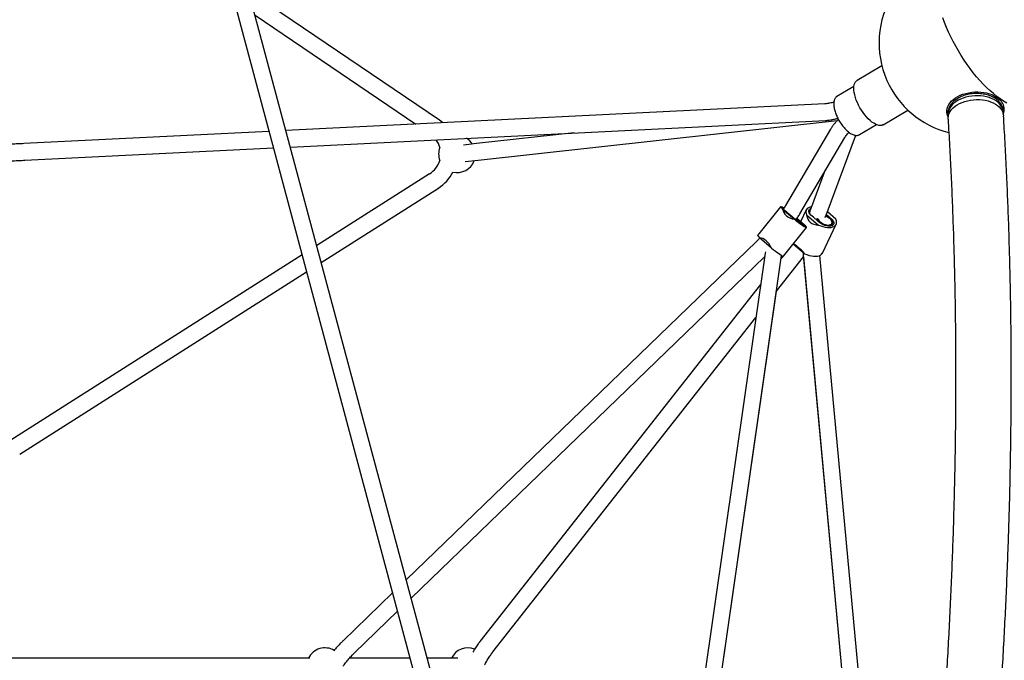
# Paper-space layout 'Planvorlage II' of a CAD drawing. Units: millimetres. Extents: x 20 to 427, y 4 to 287.
# Drawn here: x 207 to 228, y 232 to 246 of the extents above; entities that cross this region are included whole.
import ezdxf

# ---------------------------------------------------------------- set-up
doc = ezdxf.new("R2010")
doc.units = ezdxf.units.MM

psp = doc.layouts.new('Planvorlage II')

# ---------------------------------------------------------------- linework, layer by layer
at = {"color": 7, "linetype": 'Continuous', "lineweight": 25}
for p, q in [((209.40674, 255.60819), (216.4127, 229.47292)), ((216.76042, 229.56613), (209.75447, 255.7014)), ((216.23455, 244.16786), (212.09432, 246.97272)), ((212.23675, 246.44139), (215.72182, 244.08038)), ((225.82838, 245.3439), (225.29228, 245.02848)), ((225.22257, 244.89698), (224.85342, 244.67978)), ((224.84659, 244.67446), (224.8382, 244.66862)), ((224.85342, 244.67978), (224.84991, 244.67762)), ((224.59092, 244.5209), (212.90714, 243.94057)), ((225.85819, 244.06661), (226.3943, 244.38203)), ((227.25854, 244.31215), (227.25888, 244.30469)), ((227.25888, 244.30469), (227.26065, 244.27554)), ((228.45666, 244.37764), (228.45635, 244.38208)), ((228.45843, 244.34849), (228.45666, 244.37764)), ((213.00249, 243.58486), (224.60878, 244.16134)), ((217.07812, 243.29974), (224.86011, 244.1561)), ((225.34022, 243.85237), (225.70938, 244.06956)), ((212.53932, 243.9223), (207.22682, 243.65843)), ((219.15494, 243.89045), (217.03874, 243.65758)), ((224.71756, 243.97199), (223.74035, 242.32029)), ((224.64252, 242.1661), (225.25446, 243.8178)), ((225.33316, 243.84891), (225.3416, 243.85413)), ((217.03874, 243.65758), (216.75537, 243.62639)), ((224.05018, 242.13698), (225.02739, 243.78868)), ((207.24468, 243.29888), (212.63468, 243.5666)), ((216.7946, 243.26854), (217.07812, 243.29974)), ((216.01977, 243.00035), (213.57534, 241.44788)), ((224.57891, 243.03064), (224.30494, 242.29117)), ((213.67303, 241.08346), (216.21277, 242.69646)), ((223.63349, 242.29103), (223.13411, 241.66868)), ((223.67656, 242.23723), (223.93228, 242.01843)), ((223.88621, 242.06857), (223.79652, 242.14531)), ((224.18998, 242.22198), (224.06718, 241.96671)), ((224.1969, 242.1131), (224.45262, 241.89429)), ((224.62465, 242.11995), (224.6847, 242.06857)), ((224.83147, 242.01843), (224.64645, 242.17673)), ((223.75615, 242.09838), (223.75475, 242.09957)), ((223.98068, 242.03), (224.03185, 241.98621)), ((224.15181, 241.89429), (223.98539, 242.03669)), ((224.2761, 241.95416), (224.2747, 241.95535)), ((224.43336, 241.98621), (224.34367, 242.06295)), ((224.53902, 241.28719), (224.8384, 241.90954)), ((224.67494, 242.05731), (224.6847, 242.06857)), ((224.74808, 241.90063), (224.75744, 241.92007)), ((223.6955, 241.21813), (224.19489, 241.84049)), ((224.13056, 241.87893), (224.13502, 241.88449)), ((223.10701, 241.53584), (215.51615, 234.20781)), ((223.4329, 241.39607), (223.17718, 241.61487)), ((223.3178, 241.55501), (223.31919, 241.55382)), ((224.15324, 241.27194), (223.90744, 241.48226)), ((223.29618, 241.28521), (221.28195, 227.26692)), ((223.30153, 241.31398), (223.29618, 241.28521)), ((224.01275, 241.41079), (224.01414, 241.4096)), ((213.25685, 241.24561), (206.94079, 237.23424)), ((215.62271, 233.8103), (223.28498, 241.20726)), ((221.62881, 227.14979), (223.65252, 241.23401)), ((223.54109, 240.4585), (224.12679, 241.20314)), ((223.64346, 241.17097), (223.65252, 241.23401)), ((223.68232, 241.22036), (223.64346, 241.17096)), ((224.12309, 241.24297), (225.54265, 225.9413)), ((224.12678, 241.20314), (225.54248, 225.94113)), ((225.88492, 226.14908), (224.4852, 241.23695)), ((207.13379, 236.93035), (213.35454, 240.88118)), ((223.19847, 240.60521), (217.11212, 232.86712)), ((221.62907, 227.1497), (223.54111, 240.45852)), ((217.39508, 232.64456), (223.0961, 239.89275)), ((215.22006, 233.92198), (214.14625, 232.88534)), ((214.39628, 232.62634), (215.32662, 233.52447)), ((213.26106, 232.51125), (204.40611, 232.51125)), ((213.42293, 232.51125), (213.26106, 232.51125)), ((215.59823, 232.51125), (214.28676, 232.51125)), ((216.54686, 232.51125), (215.97094, 232.51125)), ((216.63497, 232.51125), (216.54686, 232.51125))]:
    psp.add_line(p, q, dxfattribs=at)
at = {"color": 7, "linetype": 'Continuous', "lineweight": 25, "flags": 128}
for points in [[(228.53664, 244.5374), (228.46498, 244.5802), (228.39238, 244.62865), (228.31912, 244.68258), (228.24546, 244.74178), (228.1717, 244.80603), (228.09809, 244.8751), (228.02491, 244.94872), (227.95244, 245.02663), (227.88094, 245.10853), (227.81068, 245.19412), (227.74192, 245.28308), (227.67492, 245.37508), (227.60992, 245.46978), (227.54717, 245.56683), (227.48691, 245.66586), (227.42935, 245.7665), (227.37471, 245.86838), (227.32319, 245.97113), (227.27499, 246.07436), (227.23028, 246.17768), (227.18923, 246.28072), (227.15199, 246.38308)], [(225.85819, 244.06661), (225.8512, 244.06283), (225.82448, 244.05349), (225.79462, 244.05037), (225.762, 244.05349), (225.72704, 244.06283), (225.69016, 244.07827), (225.65184, 244.0996), (225.61256, 244.12657), (225.5728, 244.15884), (225.53308, 244.19599), (225.49389, 244.23756), (225.45572, 244.28303), (225.41905, 244.33183), (225.38435, 244.38334), (225.35205, 244.43692), (225.32255, 244.49188), (225.29623, 244.54755), (225.27342, 244.60322), (225.25441, 244.65818), (225.23943, 244.71176), (225.22867, 244.76327), (225.22228, 244.81207), (225.22032, 244.85754), (225.22282, 244.89911), (225.22976, 244.93626), (225.24104, 244.96853), (225.25652, 244.99549), (225.27601, 245.01683), (225.29228, 245.02848)], [(227.26432, 244.23507), (227.25568, 244.2536), (227.24202, 244.29461), (227.2353, 244.33657), (227.23559, 244.37901), (227.2429, 244.42145), (227.25713, 244.46341), (227.27814, 244.50442), (227.30567, 244.54402), (227.33943, 244.58177), (227.37902, 244.61723), (227.42402, 244.65002), (227.4739, 244.67975), (227.52811, 244.7061), (227.58604, 244.72877), (227.64704, 244.7475), (227.71041, 244.76209), (227.77545, 244.77236), (227.84142, 244.77821), (227.90759, 244.77956), (227.9732, 244.77641), (228.03751, 244.76878), (228.09981, 244.75676), (228.15939, 244.7405), (228.21558, 244.72016)], [(228.20689, 244.63773), (228.15204, 244.658), (228.09377, 244.67422), (228.03275, 244.6862), (227.96969, 244.69379), (227.90535, 244.6969), (227.84047, 244.6955), (227.77582, 244.6896), (227.71214, 244.67928), (227.6502, 244.66465), (227.5907, 244.64589), (227.53436, 244.62321), (227.48184, 244.59689), (227.43374, 244.56722), (227.39063, 244.53456), (227.35302, 244.4993), (227.32135, 244.46183), (227.29599, 244.42261), (227.27723, 244.3821), (227.26531, 244.34076), (227.26035, 244.29909), (227.26241, 244.25756), (227.26516, 244.24131)], [(227.26289, 244.18946), (227.26274, 244.1922), (227.2642, 244.23407), (227.27269, 244.27584), (227.28813, 244.31703), (227.31033, 244.35716), (227.33903, 244.39575), (227.3739, 244.43235), (227.41452, 244.46653), (227.46042, 244.49789), (227.51106, 244.52607), (227.56584, 244.55073), (227.62413, 244.57159), (227.68525, 244.58839), (227.74846, 244.60095), (227.81304, 244.60911), (227.87823, 244.61278), (227.94326, 244.61192), (228.00737, 244.60653), (228.06981, 244.59669), (228.12984, 244.5825), (228.18677, 244.56413), (228.23992, 244.5418), (228.28867, 244.51577), (228.33245, 244.48634), (228.37075, 244.45386), (228.40312, 244.41871), (228.42918, 244.3813), (228.44862, 244.34208), (228.46121, 244.30149), (228.46666, 244.26279)], [(228.45811, 244.31396), (228.45874, 244.32495), (228.45667, 244.36647), (228.44761, 244.40736), (228.43165, 244.44712), (228.40898, 244.4853), (228.37987, 244.52146), (228.34466, 244.55515), (228.30376, 244.586), (228.25766, 244.61363), (228.20689, 244.63773)], [(216.31111, 244.10965), (216.30315, 244.11633), (216.23455, 244.16786)], [(223.69927, 242.25807), (223.68524, 242.26711), (223.66369, 242.28009), (223.64761, 242.28839), (223.63735, 242.29183), (223.63313, 242.29034), (223.63505, 242.28394), (223.64307, 242.27277), (223.65701, 242.25709), (223.67656, 242.23723)], [(223.79652, 242.14531), (223.76751, 242.16963), (223.74098, 242.19259), (223.71787, 242.21338), (223.69899, 242.23126), (223.68502, 242.24561), (223.67645, 242.25591), (223.67359, 242.26181), (223.67652, 242.26308), (223.68516, 242.25969), (223.69648, 242.25339)], [(224.30276, 242.28897), (224.2989, 242.28839), (224.26369, 242.28009), (224.23395, 242.26711), (224.21033, 242.24974), (224.19335, 242.22835), (224.18338, 242.20341), (224.18063, 242.17547), (224.18517, 242.14515), (224.1969, 242.1131)], [(224.34367, 242.06295), (224.3134, 242.0853), (224.28752, 242.10928), (224.26695, 242.13403), (224.25241, 242.15868), (224.24444, 242.18236), (224.24329, 242.20424), (224.24902, 242.22353), (224.26143, 242.23956), (224.28007, 242.25176), (224.28966, 242.25565)], [(223.85932, 242.09776), (223.86788, 242.08906), (223.8851, 242.07272), (223.90637, 242.0536), (223.93089, 242.03242), (223.95771, 242.01001), (223.98579, 241.98722), (224.01407, 241.96494), (224.04144, 241.94401), (224.06687, 241.92525), (224.08937, 241.90937), (224.10809, 241.89698), (224.12229, 241.88856), (224.13143, 241.88444), (224.13517, 241.88476), (224.13336, 241.88953), (224.12607, 241.89855), (224.11357, 241.91148), (224.09635, 241.92782), (224.07508, 241.94695), (224.05056, 241.96812), (224.02375, 241.99053), (223.99566, 242.01332), (223.97808, 242.02725)], [(223.87104, 242.08874), (223.88472, 242.07521), (223.90367, 242.05775), (223.92643, 242.03778), (223.95199, 242.01616), (223.97925, 241.99385), (224.00701, 241.97183), (224.03406, 241.95104), (224.05921, 241.93241), (224.08138, 241.91674), (224.09958, 241.90472), (224.11302, 241.89688), (224.12112, 241.89356), (224.12352, 241.8949), (224.12011, 241.90085), (224.11105, 241.91114), (224.09673, 241.92533), (224.07778, 241.94279), (224.05503, 241.96277), (224.02946, 241.98438), (224.0022, 242.00669), (223.97774, 242.02613)], [(224.03185, 241.98621), (224.06086, 241.9619), (224.08739, 241.93893), (224.11051, 241.91814), (224.12938, 241.90026), (224.14335, 241.88591), (224.15192, 241.87561), (224.15479, 241.86972), (224.15185, 241.86844), (224.14321, 241.87183), (224.12918, 241.87977), (224.11026, 241.89196), (224.0871, 241.90799), (224.06053, 241.92728), (224.0315, 241.94916), (224.00102, 241.97284), (223.97018, 241.99749), (223.94006, 242.02225), (223.91174, 242.04622), (223.88621, 242.06857)], [(223.93228, 242.01843), (223.9734, 241.98638), (224.01323, 241.95605), (224.05091, 241.92811), (224.08561, 241.90318), (224.11658, 241.88179), (224.14313, 241.86441), (224.16468, 241.85143), (224.18076, 241.84313), (224.19102, 241.83969), (224.19524, 241.84119), (224.19332, 241.84759), (224.1853, 241.85875), (224.17136, 241.87443), (224.15181, 241.89429)], [(223.96172, 242.00718), (223.99001, 241.98431), (224.01834, 241.9621), (224.04553, 241.94145), (224.07048, 241.92321), (224.09216, 241.90812), (224.10969, 241.89681), (224.12235, 241.88973), (224.12962, 241.88718), (224.1312, 241.88926), (224.12704, 241.89588), (224.11729, 241.90677), (224.10236, 241.9215), (224.08286, 241.93945), (224.05959, 241.95989), (224.0335, 241.98198), (224.00566, 242.00482), (223.9781, 242.02678)], [(224.42152, 242.04095), (224.42787, 242.02374), (224.44153, 242.00108), (224.46092, 241.97838), (224.48529, 241.95653), (224.51372, 241.93636), (224.54511, 241.91865), (224.57825, 241.90407), (224.61187, 241.89319), (224.64468, 241.88642), (224.67541, 241.88403), (224.70289, 241.88611), (224.72606, 241.89257), (224.74403, 241.90318), (224.75611, 241.91751), (224.76183, 241.93502), (224.76098, 241.95505), (224.75358, 241.97681), (224.73993, 241.99947), (224.72054, 242.02216), (224.69616, 242.04401), (224.66773, 242.06418), (224.63634, 242.0819), (224.61337, 242.09242)], [(224.42628, 242.03913), (224.42649, 242.03838), (224.43585, 242.01616), (224.45155, 241.9933), (224.47295, 241.97071), (224.49918, 241.94934), (224.52915, 241.93006), (224.56164, 241.91365), (224.59532, 241.90078), (224.62881, 241.89199), (224.66075, 241.88763), (224.68982, 241.88789), (224.71483, 241.89274), (224.73476, 241.902), (224.74879, 241.91528), (224.75636, 241.93203)], [(224.6847, 242.06857), (224.71498, 242.04622), (224.74086, 242.02225), (224.76143, 241.99749), (224.77596, 241.97284), (224.78394, 241.94916), (224.78508, 241.92728), (224.77935, 241.90799), (224.76694, 241.89196), (224.74831, 241.87977), (224.72409, 241.87183), (224.69516, 241.86844), (224.66254, 241.86972), (224.62737, 241.87561), (224.59091, 241.88591), (224.55444, 241.90026), (224.51925, 241.91814), (224.4866, 241.93894), (224.45763, 241.9619), (224.43336, 241.98621)], [(224.43576, 242.03574), (224.43629, 242.03398), (224.44624, 242.01217), (224.46251, 241.98984), (224.48438, 241.96797), (224.5109, 241.94751), (224.54091, 241.92935), (224.5731, 241.91429), (224.60605, 241.90299), (224.63834, 241.89595), (224.66855, 241.89346), (224.69535, 241.89564), (224.71758, 241.90239), (224.73427, 241.91342), (224.74468, 241.92825), (224.74837, 241.94622), (224.74517, 241.96656), (224.73521, 241.98837), (224.71894, 242.0107), (224.69707, 242.03258), (224.67055, 242.05304), (224.64054, 242.07119), (224.6105, 242.08538)], [(224.45262, 241.89429), (224.50156, 241.87443), (224.55079, 241.85875), (224.59924, 241.84759), (224.64583, 241.84119), (224.68957, 241.83969), (224.72947, 241.84313), (224.76468, 241.85143), (224.79442, 241.86441), (224.81804, 241.88179), (224.83502, 241.90318), (224.84499, 241.92811), (224.84774, 241.95605), (224.8432, 241.98638), (224.83147, 242.01843)], [(224.75636, 241.93203), (224.75714, 241.95159), (224.75111, 241.97313), (224.73851, 241.99579), (224.71986, 242.01863), (224.69593, 242.04072), (224.66769, 242.06115), (224.63629, 242.07909), (224.61269, 242.08995)], [(223.13411, 241.66868), (223.13375, 241.66798), (223.13567, 241.66158), (223.14369, 241.65042), (223.15763, 241.63473), (223.17718, 241.61487)], [(223.4329, 241.39607), (223.47402, 241.36402), (223.51385, 241.33369), (223.55153, 241.30576), (223.58623, 241.28082), (223.6172, 241.25943), (223.64375, 241.24206), (223.6653, 241.22908), (223.68138, 241.22077), (223.69164, 241.21734), (223.6955, 241.21813)], [(224.15324, 241.27194), (224.20218, 241.25208), (224.25141, 241.2364), (224.29986, 241.22523), (224.34645, 241.21883), (224.39018, 241.21734), (224.43009, 241.22077), (224.4653, 241.22908), (224.49504, 241.24206), (224.51866, 241.25943), (224.53564, 241.28082), (224.53902, 241.28719)]]:
    psp.add_lwpolyline(points, dxfattribs=at)
at = {"color": 7, "linetype": 'Continuous', "lineweight": 25}
for centre, radius, start, end in [((227.76667, 245.83688), 2, 147.870126, 203.810045), ((227.76667, 245.83688), 2, 203.810045, 255.893222), ((228.21347, 244.40187), 0.2683, 337.632933, 36.055688), ((215.74098, 243.4393), 0.52, 14.982861, 35.58409), ((216.61707, 243.43125), 0.4, 32.838014, 59.132034), ((216.61707, 243.43125), 0.4, 159.131917, 199.814994), ((215.74098, 243.4393), 0.52, 302.419839, 343.964051), ((216.61707, 243.43125), 0.4, 256.849134, 339.350343), ((215.74098, 243.4393), 0.88, 302.419839, 333.142441), ((224.31935, 242.16251), 0.05991, 156.973618, 206.56918), ((224.74221, 242.98429), 1.25056, 225.344739, 231.38306), ((213.75344, 232.33125), 0.4, 59.79257, 153.256316), ((216.85344, 232.33125), 0.4, 69.007135, 153.256316)]:
    psp.add_arc(centre, radius, start, end, dxfattribs=at)
for centre, major_axis, ratio, start_param, end_param in [((224.10638, 242.30674), (0.4278, 0.08226), 0.66870101, 3.09728061, 3.63138631), ((224.62913, 242.30674), (0.37633, 0.32975), 0.65317878, 2.70159359, 3.23569929), ((224.10777, 242.30555), (0.4278, 0.08226), 0.66870101, 3.63138631, 4.16549202), ((224.63052, 242.30555), (0.37633, 0.32975), 0.65317878, 3.23569929, 3.769805), ((223.22122, 241.20362), (-0.07852, 0.40833), 0.62705278, 5.61671946, 6.15082516), ((223.22262, 241.20243), (-0.07852, 0.40833), 0.62705278, 5.08261375, 5.61671946), ((224.09847, 241.20362), (-0.25605, 0.29221), 0.22145311, 5.29053083, 5.75738542), ((224.09987, 241.20243), (-0.25605, 0.29221), 0.22145311, 4.75642513, 5.29053083)]:
    psp.add_ellipse(centre, major_axis=major_axis, ratio=ratio, start_param=start_param, end_param=end_param, dxfattribs=at)
for points, knots in [([(224.84973, 244.67659), (224.84654, 244.67475), (224.83569, 244.66848), (224.82081, 244.6522), (224.80544, 244.6285), (224.79415, 244.5999), (224.78681, 244.5669), (224.78365, 244.52971), (224.78473, 244.48896), (224.79001, 244.4453), (224.79932, 244.39939), (224.81258, 244.35181), (224.82884, 244.30446), (224.84215, 244.27304), (224.84852, 244.258)], [0, 0, 0, 0, 0.034756474, 0.118052023, 0.202044038, 0.288218603, 0.376727666, 0.466728586, 0.557271652, 0.647713629, 0.737906969, 0.827851299, 0.917590084, 1, 1, 1, 1]), ([(228.19553, 244.68583), (228.18632, 244.68955), (228.15987, 244.70023), (228.11363, 244.71495), (228.05643, 244.7286), (227.99714, 244.73811), (227.93645, 244.74347), (227.87495, 244.74465), (227.81328, 244.74163), (227.75207, 244.73444), (227.69194, 244.72316), (227.63349, 244.70788), (227.57733, 244.68873), (227.52403, 244.66586), (227.47415, 244.63945), (227.42824, 244.60973), (227.38681, 244.57693), (227.3504, 244.54137), (227.31948, 244.50341), (227.2945, 244.46352), (227.27571, 244.42222), (227.26369, 244.38009), (227.258, 244.3435), (227.25893, 244.32123), (227.25927, 244.31308)], [0, 0, 0, 0, 0.02541699, 0.07301999, 0.12058817, 0.16811801, 0.21561163, 0.26307984, 0.31053835, 0.35800543, 0.4054951, 0.45302558, 0.50061495, 0.54827786, 0.59602216, 0.64384316, 0.69171406, 0.7395509, 0.78723895, 0.83462339, 0.88153896, 0.92786695, 0.97359613, 1, 1, 1, 1]), ([(228.45566, 244.38258), (228.45483, 244.39241), (228.45284, 244.41609), (228.44243, 244.45277), (228.42569, 244.4921), (228.40282, 244.52974), (228.37428, 244.56539), (228.34021, 244.59871), (228.30094, 244.62935), (228.25754, 244.65645), (228.22153, 244.67466), (228.20047, 244.6837), (228.19553, 244.68583)], [0, 0, 0, 0, 0.07722066, 0.18602159, 0.29512963, 0.40513246, 0.51637515, 0.62891302, 0.74255946, 0.85699915, 0.96643056, 1, 1, 1, 1]), ([(228.21558, 244.72016), (228.23252, 244.71139), (228.27874, 244.68746), (228.34196, 244.63993), (228.3993, 244.59619), (228.42398, 244.56728), (228.43038, 244.55978)], [0, 0, 0, 0, 0.19688889, 0.53703589, 0.8800153, 1, 1, 1, 1]), ([(208.04097, 225.81716), (207.94733, 225.99841), (207.74022, 226.3993), (207.4169, 227.01726), (207.07156, 227.67148), (206.72392, 228.32342), (206.37408, 228.9731), (206.02204, 229.62047), (205.66783, 230.26548), (205.31149, 230.90808), (204.95302, 231.54823), (204.59247, 232.18589), (204.22984, 232.821), (203.86518, 233.45353), (203.4985, 234.08342), (203.12983, 234.71065), (202.75919, 235.33515), (202.38662, 235.95689), (202.01214, 236.57581), (201.63577, 237.19189), (201.25754, 237.80508), (200.87748, 238.41532), (200.49561, 239.02258), (200.11196, 239.62682), (199.72656, 240.22799), (199.33943, 240.82605), (198.95061, 241.42096), (198.56011, 242.01267), (198.16797, 242.60114), (197.77422, 243.18635), (197.37886, 243.7682), (197.06307, 244.22863), (196.879, 244.49492), (196.82762, 244.56925)], [0, 0, 0, 0, 0.02731242, 0.06040622, 0.09350027, 0.12659459, 0.15968917, 0.19278405, 0.22587922, 0.25897471, 0.29207052, 0.32516667, 0.35826317, 0.39136003, 0.42445727, 0.4575549, 0.49065294, 0.52375139, 0.55685027, 0.5899496, 0.62304939, 0.65614965, 0.68925039, 0.72235163, 0.75545339, 0.78855568, 0.82165851, 0.85476189, 0.88786585, 0.92097039, 0.95407553, 0.98718129, 1, 1, 1, 1]), ([(224.78642, 244.55764), (224.77261, 244.55319), (224.74327, 244.54372), (224.69557, 244.53304), (224.64402, 244.52463), (224.6089, 244.52216), (224.59092, 244.5209)], [0, 0, 0, 0, 0.22540726, 0.47886616, 0.73321092, 1, 1, 1, 1]), ([(224.84852, 244.258), (224.8524, 244.24942), (224.86364, 244.22453), (224.8846, 244.18356), (224.91203, 244.13595), (224.94185, 244.09), (224.97362, 244.0463), (225.00696, 244.00543), (225.04144, 243.9679), (225.07666, 243.93422), (225.11221, 243.90481), (225.14771, 243.88009), (225.18277, 243.86041), (225.21705, 243.84613), (225.25012, 243.83764), (225.28152, 243.83516), (225.31033, 243.83921), (225.33249, 243.84681), (225.34343, 243.85498), (225.34704, 243.85769)], [0, 0, 0, 0, 0.032824898, 0.09518181, 0.157537381, 0.219892607, 0.28226759, 0.344689692, 0.407190525, 0.469806078, 0.53257753, 0.59554932, 0.658759075, 0.722206215, 0.785733971, 0.848794604, 0.910561862, 0.970437585, 1, 1, 1, 1]), ([(227.86982, 225.66909), (227.8832, 225.78653), (227.92164, 226.12393), (227.98116, 226.67899), (228.04867, 227.3344), (228.11236, 227.98752), (228.17245, 228.63842), (228.22888, 229.28703), (228.28165, 229.93331), (228.33077, 230.57722), (228.37622, 231.21871), (228.418, 231.85773), (228.45612, 232.49424), (228.49056, 233.1282), (228.52132, 233.75956), (228.5484, 234.38827), (228.5718, 235.0143), (228.59152, 235.63759), (228.60754, 236.25811), (228.61988, 236.8758), (228.62853, 237.49064), (228.63348, 238.10257), (228.63475, 238.71155), (228.63232, 239.31753), (228.62619, 239.92049), (228.61637, 240.52036), (228.60285, 241.11712), (228.58564, 241.71071), (228.56473, 242.3011), (228.54014, 242.88826), (228.51181, 243.47209), (228.48669, 243.9297), (228.47088, 244.19257), (228.46666, 244.26277)], [0, 0, 0, 0, 0.017848687, 0.051281047, 0.084714324, 0.118148534, 0.151583691, 0.185019809, 0.218456904, 0.25189499, 0.28533408, 0.31877419, 0.352215332, 0.38565752, 0.419100765, 0.452545081, 0.485990479, 0.519436971, 0.552884566, 0.586333275, 0.619783107, 0.65323407, 0.686686172, 0.720139419, 0.753593816, 0.787049368, 0.820506078, 0.853963947, 0.887422976, 0.920883164, 0.954344507, 0.987807, 1, 1, 1, 1]), ([(224.60878, 244.16134), (224.62162, 244.16212), (224.65793, 244.16431), (224.71756, 244.17137), (224.78678, 244.1842), (224.83968, 244.19666), (224.86857, 244.2062), (224.87556, 244.20851)], [0, 0, 0, 0, 0.14143504, 0.39972648, 0.65830046, 0.91730091, 1, 1, 1, 1]), ([(224.88624, 244.18208), (224.87055, 244.16698), (224.83836, 244.136), (224.79387, 244.08384), (224.75283, 244.02907), (224.72901, 243.99052), (224.71756, 243.97199)], [0, 0, 0, 0, 0.24524062, 0.50311165, 0.76116738, 1, 1, 1, 1]), ([(227.26289, 244.18945), (227.26887, 244.08949), (227.28621, 243.79968), (227.31214, 243.31738), (227.33948, 242.74149), (227.36314, 242.16218), (227.38318, 241.57956), (227.39958, 240.99364), (227.41234, 240.40448), (227.42147, 239.81212), (227.42695, 239.21661), (227.42878, 238.61797), (227.42698, 238.01627), (227.42153, 237.41153), (227.41243, 236.80381), (227.39969, 236.19316), (227.3833, 235.5796), (227.36327, 234.96319), (227.3396, 234.34398), (227.31228, 233.72201), (227.28132, 233.09732), (227.24672, 232.46995), (227.20848, 231.83996), (227.16661, 231.2074), (227.1211, 230.57229), (227.07197, 229.9347), (227.0192, 229.29467), (226.96281, 228.65224), (226.90278, 228.00746), (226.83922, 227.36042), (226.77172, 226.71093), (226.7213, 226.24119), (226.69231, 225.98733), (226.6882, 225.9514)], [0, 0, 0, 0, 0.01772655, 0.05139071, 0.08505591, 0.11872227, 0.15238979, 0.18605848, 0.21972834, 0.25339937, 0.28707157, 0.32074493, 0.35441946, 0.38809515, 0.42177199, 0.45544998, 0.4891291, 0.52280936, 0.55649073, 0.59017321, 0.62385679, 0.65754146, 0.69122721, 0.72491401, 0.75860187, 0.79229076, 0.82598067, 0.85967159, 0.89336351, 0.9270564, 0.96075026, 0.99444507, 1, 1, 1, 1]), ([(225.02739, 243.78868), (225.03172, 243.79579), (225.04478, 243.81728), (225.06895, 243.85093), (225.09451, 243.88216), (225.11091, 243.89811), (225.1161, 243.90317)], [0, 0, 0, 0, 0.167410703, 0.505762519, 0.843394717, 1, 1, 1, 1]), ([(225.25446, 243.8178), (225.25662, 243.82388), (225.25906, 243.83072), (225.26235, 243.83695), (225.26271, 243.83764)], [0, 0, 0, 0, 0.88838174, 1, 1, 1, 1]), ([(207.22682, 243.65843), (207.20372, 243.6573), (207.13669, 243.65402), (207.02608, 243.64906), (206.89551, 243.64378), (206.76603, 243.63915), (206.63797, 243.63518), (206.51153, 243.63185), (206.38741, 243.62928), (206.30511, 243.6278), (206.26502, 243.62737), (206.26477, 243.62737)], [0, 0, 0, 0, 0.069885131, 0.202699285, 0.335511091, 0.468304979, 0.601074713, 0.733813472, 0.866513648, 0.999166609, 1, 1, 1, 1]), ([(206.28029, 243.26761), (206.29196, 243.26776), (206.34442, 243.26839), (206.44012, 243.27022), (206.5671, 243.27311), (206.69605, 243.27673), (206.82646, 243.28101), (206.95811, 243.28595), (207.08836, 243.29144), (207.18406, 243.29589), (207.23544, 243.29842), (207.24468, 243.29888)], [0, 0, 0, 0, 0.038450575, 0.172959969, 0.307413386, 0.441821085, 0.576191896, 0.710533555, 0.844852967, 0.972085216, 1, 1, 1, 1]), ([(223.74035, 242.32029), (223.73235, 242.3069), (223.71634, 242.28009), (223.69836, 242.25455), (223.68936, 242.24177)], [0, 0, 0, 0, 0.49943845, 1, 1, 1, 1]), ([(223.9746, 242.02136), (223.98457, 242.03522), (224.01146, 242.07264), (224.03522, 242.11212), (224.05018, 242.13698)], [0, 0, 0, 0, 0.37050694, 1, 1, 1, 1]), ([(224.30494, 242.29117), (224.29972, 242.27727), (224.28584, 242.24037), (224.27079, 242.20535), (224.2614, 242.18352)], [0, 0, 0, 0, 0.37657937, 1, 1, 1, 1]), ([(224.59891, 242.0578), (224.60486, 242.07144), (224.6202, 242.10659), (224.63404, 242.1435), (224.64252, 242.1661)], [0, 0, 0, 0, 0.38778107, 1, 1, 1, 1]), ([(223.18104, 241.61157), (223.16592, 241.59542), (223.14165, 241.56952), (223.11649, 241.54505), (223.10701, 241.53584)], [0, 0, 0, 0, 0.62328083, 1, 1, 1, 1]), ([(224.12061, 241.29986), (224.12052, 241.29747), (224.11983, 241.27864), (224.12157, 241.2596), (224.12309, 241.24297)], [0, 0, 0, 0, 0.12676369, 1, 1, 1, 1]), ([(214.14625, 232.88534), (214.13066, 232.87003), (214.08644, 232.8266), (214.01834, 232.75387), (213.96862, 232.69387), (213.94466, 232.66495)], [0, 0, 0, 0, 0.22007286, 0.62414953, 1, 1, 1, 1]), ([(217.11212, 232.86712), (217.1001, 232.85155), (217.06608, 232.80744), (217.01374, 232.73284), (216.97618, 232.67125), (216.95778, 232.6411)], [0, 0, 0, 0, 0.217862705, 0.617091418, 1, 1, 1, 1]), ([(214.14516, 232.33319), (214.15254, 232.34386), (214.18103, 232.38511), (214.23524, 232.45309), (214.30633, 232.53532), (214.36102, 232.59207), (214.39109, 232.6213), (214.39628, 232.62634)], [0, 0, 0, 0, 0.09994079, 0.38599229, 0.67210956, 0.94344077, 1, 1, 1, 1]), ([(217.21428, 232.36039), (217.2177, 232.36736), (217.23589, 232.40445), (217.27281, 232.46793), (217.32415, 232.54894), (217.36576, 232.6069), (217.38965, 232.63759), (217.39508, 232.64456)], [0, 0, 0, 0, 0.06674016, 0.35539153, 0.644314, 0.91914632, 1, 1, 1, 1])]:
    psp.add_open_spline(points, degree=3, knots=knots, dxfattribs=at)

doc.saveas('drawing.dxf')
